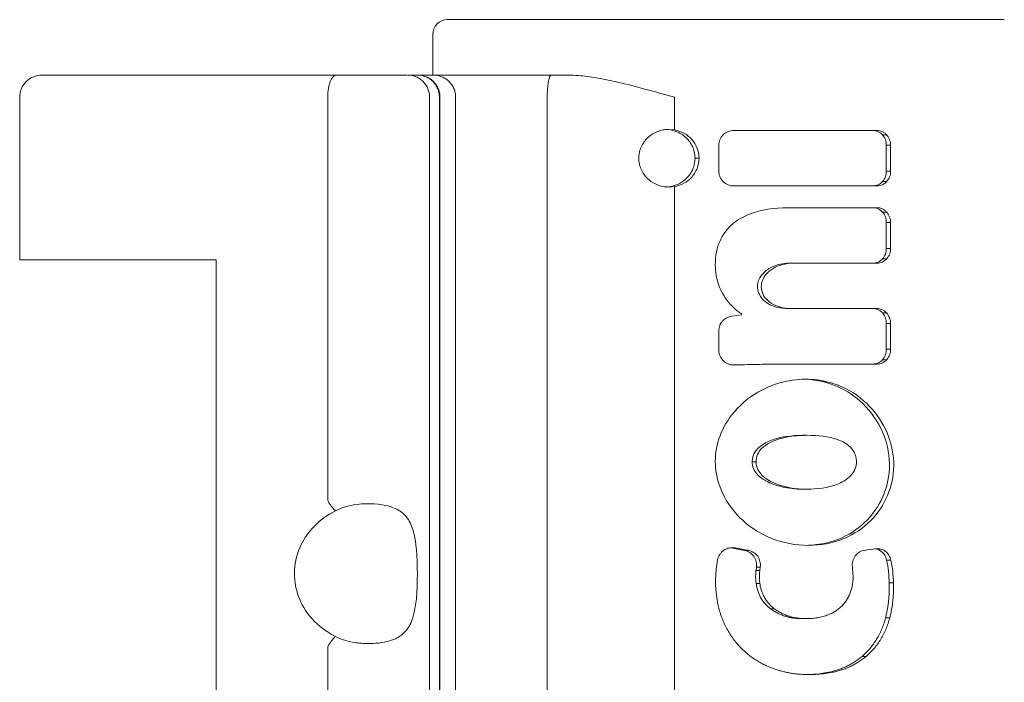
# Model space of a CAD drawing. Extents: x -204 to 206, y -145 to 144.
# Drawn here: x -85 to -72, y 88 to 97 of the extents above; entities that cross this region are included whole.
import ezdxf

# ---------------------------------------------------------------- set-up
doc = ezdxf.new("R2010")
doc.units = 0
doc.header["$MEASUREMENT"] = 0
doc.layers.add('________1________1', color=7, linetype='Continuous')

msp = doc.modelspace()

# ---------------------------------------------------------------- linework, layer by layer
at = {"layer": '________1________1', "color": 7, "linetype": 'Continuous', "lineweight": 5}
for p, q in [((-71.578, 96.762), (-75.348, 96.762)), ((-79.314, 96.012), (-79.314, 96.562)), ((-80.618, 96.012), (-84.606, 96.012)), ((-80.347, 96.012), (-80.618, 96.012)), ((-79.659, 96.012), (-80.353, 96.012)), ((-79.652, 96.012), (-79.52, 96.012)), ((-79.517, 96.012), (-79.52, 96.012)), ((-79.517, 96.012), (-79.305, 96.012)), ((-77.944, 96.012), (-79.305, 96.012)), ((-77.71, 96.012), (-77.944, 96.012)), ((-77.71, 96.012), (-77.483, 96.012)), ((-84.906, 93.512), (-84.906, 95.712)), ((-80.736, 95.712), (-80.736, 90.251)), ((-79.357, 82.812), (-79.357, 95.712)), ((-79.22, 95.712), (-79.225, 95.712)), ((-79.225, 95.712), (-79.225, 82.812)), ((-79.217, 95.712), (-79.22, 95.712)), ((-79.217, 95.712), (-79.217, 82.812)), ((-79.005, 95.712), (-79.005, 82.812)), ((-77.764, 82.812), (-77.764, 95.712)), ((-76.043, 95.712), (-76.043, 95.27)), ((-76.117, 95.276), (-76.043, 95.27)), ((-75.239, 95.262), (-73.301, 95.262)), ((-73.171, 95.203), (-73.228, 95.203)), ((-75.442, 94.71), (-75.442, 95.062)), ((-73.175, 94.71), (-73.175, 95.062)), ((-73.175, 95.062), (-73.117, 95.062)), ((-73.117, 95.062), (-73.117, 94.71)), ((-75.764, 94.886), (-75.71, 94.886)), ((-73.117, 94.71), (-73.175, 94.71)), ((-76.043, 94.502), (-76.117, 94.496)), ((-76.043, 94.502), (-76.043, 85.484)), ((-73.301, 94.51), (-75.239, 94.51)), ((-73.171, 94.569), (-73.228, 94.569)), ((-74.503, 94.216), (-73.301, 94.216)), ((-73.171, 94.157), (-73.228, 94.157)), ((-73.175, 93.665), (-73.175, 94.016)), ((-73.175, 94.016), (-73.117, 94.016)), ((-73.117, 94.016), (-73.117, 93.665)), ((-73.117, 93.665), (-73.175, 93.665)), ((-84.906, 93.512), (-82.247, 93.512)), ((-82.247, 93.512), (-82.247, 89.262)), ((-74.488, 93.465), (-74.436, 93.465)), ((-73.301, 93.465), (-74.436, 93.465)), ((-73.171, 93.523), (-73.228, 93.523)), ((-75.264, 92.748), (-75.129, 92.765)), ((-74.449, 92.85), (-73.301, 92.85)), ((-73.171, 92.791), (-73.228, 92.791)), ((-73.175, 92.299), (-73.175, 92.65)), ((-73.175, 92.65), (-73.117, 92.65)), ((-73.117, 92.65), (-73.117, 92.299)), ((-75.442, 92.286), (-75.442, 92.55)), ((-73.117, 92.299), (-73.175, 92.299)), ((-74.723, 92.099), (-74.671, 92.099)), ((-73.301, 92.099), (-74.671, 92.099)), ((-73.171, 92.157), (-73.228, 92.157)), ((-75.235, 92.086), (-75.24, 92.086)), ((-75.239, 92.086), (-75.235, 92.086)), ((-74.249, 91.134), (-74.301, 91.134)), ((-74.938, 90.775), (-74.99, 90.775)), ((-74.302, 90.404), (-74.249, 90.404)), ((-75.286, 89.612), (-75.274, 89.61)), ((-75.274, 89.61), (-75.221, 89.61)), ((-75.221, 89.61), (-75.259, 89.613)), ((-75.042, 89.576), (-75.095, 89.576)), ((-73.291, 89.6), (-73.314, 89.598)), ((-73.113, 89.444), (-73.171, 89.444)), ((-74.933, 89.351), (-74.939, 89.306)), ((-74.887, 89.306), (-74.939, 89.306)), ((-74.881, 89.351), (-74.933, 89.351)), ((-74.887, 89.306), (-74.881, 89.351)), ((-82.247, 89.262), (-82.247, 85.012)), ((-74.938, 89.129), (-74.886, 89.129)), ((-73.08, 89.135), (-73.137, 89.135)), ((-74.746, 88.787), (-74.694, 88.787)), ((-74.287, 88.653), (-74.34, 88.653)), ((-74.301, 88.653), (-74.291, 88.653)), ((-74.239, 88.653), (-74.291, 88.653)), ((-74.267, 88.654), (-74.287, 88.653)), ((-74.239, 88.653), (-74.267, 88.654)), ((-73.128, 88.663), (-73.186, 88.663)), ((-80.736, 88.272), (-80.736, 82.812)), ((-73.447, 88.141), (-73.502, 88.141)), ((-74.156, 87.898), (-74.104, 87.898)), ((-73.902, 87.926), (-73.955, 87.926))]:
    msp.add_line(p, q, dxfattribs=at)
for centre, radius, start, end in [((-79.114, 96.562), 0.2, 90.0002, 179.9999), ((-84.606, 95.712), 0.3, 89.9998, 180), ((-96.032, 1039.813), 947.954, -88.74375, -88.711969), ((-97.701, 1116.178), 1024.338, -88.743266, -88.71173), ((-96.988, -27.403), 119.011, 79.39951, 79.48736), ((-98.72, -36.746), 128.523, 79.38379, 79.46499), ((-90.457, 219.953), 131.478, -82.57741, -82.50811), ((-73.973, 89.162), 1.513, 169.0171, -170.3326), ((-74.753, 89.117), 1.616, 0.646, 11.6823), ((-74.683, 89.117), 1.604, 0.653, 11.7777), ((-74.136, 89.22), 0.808, 173.8814, -173.5404), ((-74.083, 89.22), 0.808, 173.8872, -173.5544), ((-74.52, 89.241), 0.892, 1.8218, 7.1598), ((-74.435, 89.187), 0.506, -173.4417, -127.8529), ((-74.22, 89.456), 1.562, -94.3091, -90.006), ((-74.272, 89.422), 1.528, -89.2065, -85.6448), ((-74.22, 89.43), 1.536, -90.0059, -85.6551), ((-74.234, 89.217), 1.321, -86.6416, -77.8167), ((-74.181, 89.225), 1.328, -86.6467, -77.8491)]:
    msp.add_arc(centre, radius, start, end, dxfattribs=at)
for points, knots in [([(-79.114, 96.762), (-79.138, 96.762), (-78.927, 96.762), (-78.826, 96.762), (-78.422, 96.762), (-77.986, 96.762), (-77.414, 96.762), (-76.774, 96.762), (-76.074, 96.762), (-75.593, 96.762), (-75.348, 96.762)], [0, 0, 0, 0, 0.019143, 0.075905, 0.168129, 0.29231, 0.443726, 0.616622, 0.804427, 1, 1, 1, 1]), ([(-80.618, 96.012), (-80.626, 96.012), (-80.643, 96.007), (-80.666, 95.988), (-80.686, 95.96), (-80.703, 95.922), (-80.718, 95.877), (-80.728, 95.825), (-80.735, 95.77), (-80.736, 95.731), (-80.736, 95.712)], [0, 0, 0, 0, 0.069404, 0.151002, 0.251303, 0.371742, 0.510727, 0.664876, 0.829691, 1, 1, 1, 1]), ([(-79.652, 96.012), (-79.643, 96.012), (-79.623, 96.011), (-79.595, 96.006), (-79.567, 95.999), (-79.539, 95.989), (-79.513, 95.977), (-79.488, 95.961), (-79.465, 95.944), (-79.451, 95.931), (-79.444, 95.924)], [0, 0, 0, 0, 0.124618, 0.249278, 0.374017, 0.498873, 0.623877, 0.749055, 0.874425, 1, 1, 1, 1]), ([(-79.311, 95.924), (-79.318, 95.931), (-79.332, 95.944), (-79.356, 95.961), (-79.381, 95.977), (-79.407, 95.989), (-79.434, 95.999), (-79.462, 96.006), (-79.491, 96.011), (-79.51, 96.012), (-79.52, 96.012)], [0, 0, 0, 0, 0.125575, 0.250945, 0.376123, 0.501127, 0.625983, 0.750722, 0.875382, 1, 1, 1, 1]), ([(-79.305, 95.924), (-79.312, 95.931), (-79.326, 95.944), (-79.35, 95.961), (-79.375, 95.977), (-79.402, 95.989), (-79.43, 95.999), (-79.458, 96.006), (-79.487, 96.011), (-79.507, 96.012), (-79.517, 96.012)], [0, 0, 0, 0, 0.125032, 0.250053, 0.375063, 0.500063, 0.625055, 0.75004, 0.875021, 1, 1, 1, 1]), ([(-79.093, 95.924), (-79.1, 95.931), (-79.114, 95.944), (-79.138, 95.961), (-79.163, 95.977), (-79.19, 95.989), (-79.217, 95.999), (-79.246, 96.006), (-79.275, 96.011), (-79.295, 96.012), (-79.305, 96.012)], [0, 0, 0, 0, 0.125032, 0.250053, 0.375063, 0.500063, 0.625055, 0.75004, 0.875021, 1, 1, 1, 1]), ([(-77.71, 96.012), (-77.712, 96.012), (-77.716, 96.01), (-77.721, 96.006), (-77.726, 95.998), (-77.731, 95.988), (-77.736, 95.976), (-77.741, 95.96), (-77.745, 95.943), (-77.747, 95.93), (-77.748, 95.924)], [0, 0, 0, 0, 0.055552, 0.124047, 0.212594, 0.324005, 0.459028, 0.617375, 0.798141, 1, 1, 1, 1]), ([(-76.847, 95.924), (-76.931, 95.943), (-77.017, 95.96), (-77.181, 95.988), (-77.262, 95.999), (-77.389, 96.009), (-77.436, 96.012), (-77.483, 96.012)], [0, 0, 0, 0, 0.403782, 0.403782, 0.779987, 0.779987, 1, 1, 1, 1]), ([(-79.444, 95.924), (-79.437, 95.917), (-79.424, 95.902), (-79.407, 95.879), (-79.392, 95.853), (-79.379, 95.827), (-79.37, 95.799), (-79.363, 95.77), (-79.358, 95.741), (-79.357, 95.721), (-79.357, 95.712)], [0, 0, 0, 0, 0.124436, 0.249073, 0.3739, 0.498897, 0.624038, 0.749294, 0.874627, 1, 1, 1, 1]), ([(-79.225, 95.712), (-79.225, 95.721), (-79.226, 95.741), (-79.23, 95.77), (-79.237, 95.799), (-79.247, 95.827), (-79.259, 95.853), (-79.274, 95.879), (-79.291, 95.902), (-79.304, 95.917), (-79.311, 95.924)], [0, 0, 0, 0, 0.125373, 0.250706, 0.375962, 0.501103, 0.6261, 0.750927, 0.875564, 1, 1, 1, 1]), ([(-79.305, 95.924), (-79.298, 95.917), (-79.285, 95.902), (-79.267, 95.879), (-79.252, 95.853), (-79.239, 95.827), (-79.229, 95.799), (-79.222, 95.77), (-79.218, 95.741), (-79.217, 95.721), (-79.217, 95.712)], [0, 0, 0, 0, 0.124968, 0.249947, 0.374937, 0.499937, 0.624945, 0.74996, 0.874979, 1, 1, 1, 1]), ([(-79.005, 95.712), (-79.005, 95.721), (-79.006, 95.741), (-79.01, 95.77), (-79.017, 95.799), (-79.027, 95.827), (-79.04, 95.853), (-79.055, 95.879), (-79.072, 95.902), (-79.086, 95.917), (-79.093, 95.924)], [0, 0, 0, 0, 0.125021, 0.25004, 0.375055, 0.500063, 0.625063, 0.750053, 0.875032, 1, 1, 1, 1]), ([(-77.748, 95.924), (-77.75, 95.917), (-77.752, 95.901), (-77.755, 95.878), (-77.758, 95.853), (-77.76, 95.826), (-77.762, 95.798), (-77.764, 95.77), (-77.764, 95.741), (-77.764, 95.721), (-77.764, 95.712)], [0, 0, 0, 0, 0.103805, 0.215837, 0.335101, 0.460517, 0.590938, 0.725159, 0.861937, 1, 1, 1, 1]), ([(-76.847, 95.924), (-76.719, 95.895), (-76.586, 95.861), (-76.322, 95.79), (-76.168, 95.746), (-76.043, 95.712)], [0, 0, 0, 0, 0.478154, 0.478154, 1, 1, 1, 1]), ([(-76.117, 95.276), (-76.144, 95.276), (-76.197, 95.271), (-76.274, 95.249), (-76.346, 95.213), (-76.408, 95.164), (-76.459, 95.104), (-76.497, 95.036), (-76.521, 94.963), (-76.526, 94.912), (-76.526, 94.886)], [0, 0, 0, 0, 0.127952, 0.255465, 0.382159, 0.507771, 0.6322, 0.755525, 0.877996, 1, 1, 1, 1]), ([(-75.71, 94.886), (-75.71, 94.926), (-75.717, 94.966), (-75.742, 95.043), (-75.76, 95.079), (-75.815, 95.153), (-75.854, 95.189), (-75.943, 95.243), (-75.992, 95.261), (-76.043, 95.27)], [0, 0, 0, 0, 0.21758, 0.21758, 0.437514, 0.437514, 0.718545, 0.718545, 1, 1, 1, 1]), ([(-75.383, 95.203), (-75.392, 95.194), (-75.401, 95.183), (-75.416, 95.161), (-75.422, 95.149), (-75.437, 95.112), (-75.442, 95.087), (-75.442, 95.062)], [0, 0, 0, 0, 0.255341, 0.255341, 0.515034, 0.515034, 1, 1, 1, 1]), ([(-75.239, 95.262), (-75.266, 95.262), (-75.292, 95.256), (-75.342, 95.236), (-75.364, 95.222), (-75.383, 95.203)], [0, 0, 0, 0, 0.504091, 0.504091, 1, 1, 1, 1]), ([(-73.228, 95.203), (-73.237, 95.213), (-73.246, 95.222), (-73.268, 95.237), (-73.28, 95.244), (-73.313, 95.257), (-73.334, 95.262), (-73.356, 95.262)], [0, 0, 0, 0, 0.272463, 0.272463, 0.548906, 0.548906, 1, 1, 1, 1]), ([(-73.171, 95.203), (-73.18, 95.213), (-73.19, 95.222), (-73.212, 95.238), (-73.224, 95.244), (-73.257, 95.257), (-73.279, 95.262), (-73.301, 95.262)], [0, 0, 0, 0, 0.274873, 0.274873, 0.551819, 0.551819, 1, 1, 1, 1]), ([(-73.117, 95.062), (-73.117, 95.088), (-73.122, 95.115), (-73.141, 95.163), (-73.154, 95.185), (-73.171, 95.203)], [0, 0, 0, 0, 0.513341, 0.513341, 1, 1, 1, 1]), ([(-76.526, 94.886), (-76.526, 94.861), (-76.521, 94.809), (-76.497, 94.736), (-76.459, 94.668), (-76.408, 94.608), (-76.346, 94.559), (-76.274, 94.523), (-76.197, 94.501), (-76.144, 94.496), (-76.117, 94.496)], [0, 0, 0, 0, 0.122011, 0.244483, 0.367805, 0.492229, 0.617835, 0.744526, 0.87204, 1, 1, 1, 1]), ([(-76.161, 94.496), (-76.107, 94.498), (-76.053, 94.509), (-75.955, 94.552), (-75.911, 94.582), (-75.839, 94.655), (-75.811, 94.697), (-75.774, 94.789), (-75.764, 94.837), (-75.764, 94.886)], [0, 0, 0, 0, 0.265054, 0.265054, 0.519449, 0.519449, 0.762069, 0.762069, 1, 1, 1, 1]), ([(-75.442, 94.71), (-75.442, 94.697), (-75.441, 94.684), (-75.436, 94.658), (-75.432, 94.645), (-75.416, 94.609), (-75.401, 94.587), (-75.383, 94.569)], [0, 0, 0, 0, 0.248174, 0.248174, 0.502699, 0.502699, 1, 1, 1, 1]), ([(-73.228, 94.569), (-73.21, 94.588), (-73.197, 94.611), (-73.179, 94.659), (-73.175, 94.685), (-73.175, 94.71)], [0, 0, 0, 0, 0.501963, 0.501963, 1, 1, 1, 1]), ([(-75.383, 94.569), (-75.364, 94.55), (-75.341, 94.536), (-75.292, 94.516), (-75.266, 94.51), (-75.239, 94.51)], [0, 0, 0, 0, 0.499573, 0.499573, 1, 1, 1, 1]), ([(-73.301, 94.51), (-73.288, 94.51), (-73.276, 94.512), (-73.252, 94.517), (-73.24, 94.521), (-73.207, 94.537), (-73.187, 94.551), (-73.171, 94.569)], [0, 0, 0, 0, 0.251116, 0.251116, 0.507024, 0.507024, 1, 1, 1, 1]), ([(-75.49, 93.443), (-75.49, 93.502), (-75.485, 93.562), (-75.463, 93.671), (-75.447, 93.721), (-75.391, 93.846), (-75.342, 93.915), (-75.204, 94.044), (-75.113, 94.097), (-74.871, 94.188), (-74.698, 94.216), (-74.503, 94.216)], [0, 0, 0, 0, 0.129846, 0.129846, 0.245029, 0.245029, 0.4318, 0.4318, 0.661538, 0.661538, 1, 1, 1, 1]), ([(-73.228, 94.157), (-73.237, 94.167), (-73.246, 94.176), (-73.268, 94.192), (-73.28, 94.198), (-73.313, 94.212), (-73.334, 94.216), (-73.356, 94.216)], [0, 0, 0, 0, 0.272463, 0.272463, 0.548906, 0.548906, 1, 1, 1, 1]), ([(-73.171, 94.157), (-73.18, 94.167), (-73.19, 94.176), (-73.212, 94.192), (-73.224, 94.198), (-73.257, 94.212), (-73.279, 94.216), (-73.301, 94.216)], [0, 0, 0, 0, 0.274873, 0.274873, 0.551819, 0.551819, 1, 1, 1, 1]), ([(-73.228, 94.157), (-73.21, 94.138), (-73.197, 94.116), (-73.179, 94.068), (-73.175, 94.042), (-73.175, 94.016)], [0, 0, 0, 0, 0.498605, 0.498605, 1, 1, 1, 1]), ([(-73.117, 94.016), (-73.117, 94.042), (-73.122, 94.069), (-73.141, 94.117), (-73.154, 94.139), (-73.171, 94.157)], [0, 0, 0, 0, 0.513341, 0.513341, 1, 1, 1, 1]), ([(-75.49, 93.443), (-75.49, 93.351), (-75.476, 93.261), (-75.414, 93.088), (-75.369, 93.008), (-75.254, 92.867), (-75.189, 92.811), (-75.128, 92.773)], [0, 0, 0, 0, 0.334338, 0.334338, 0.665747, 0.665747, 1, 1, 1, 1]), ([(-74.501, 92.85), (-74.551, 92.85), (-74.602, 92.855), (-74.692, 92.877), (-74.733, 92.892), (-74.802, 92.932), (-74.832, 92.956), (-74.876, 93.007), (-74.892, 93.033), (-74.914, 93.09), (-74.919, 93.119), (-74.919, 93.181), (-74.912, 93.212), (-74.886, 93.275), (-74.865, 93.305), (-74.805, 93.367), (-74.761, 93.397), (-74.646, 93.447), (-74.572, 93.463), (-74.488, 93.465)], [0, 0, 0, 0, 0.136031, 0.136031, 0.251504, 0.251504, 0.354322, 0.354322, 0.436962, 0.436962, 0.51903, 0.51903, 0.606097, 0.606097, 0.706237, 0.706237, 0.840231, 0.840231, 1, 1, 1, 1]), ([(-74.436, 93.465), (-74.487, 93.464), (-74.538, 93.458), (-74.629, 93.433), (-74.669, 93.417), (-74.744, 93.372), (-74.779, 93.344), (-74.826, 93.286), (-74.841, 93.26), (-74.862, 93.204), (-74.867, 93.175), (-74.867, 93.113), (-74.86, 93.082), (-74.834, 93.02), (-74.813, 92.991), (-74.757, 92.936), (-74.718, 92.91), (-74.609, 92.865), (-74.536, 92.851), (-74.449, 92.85)], [0, 0, 0, 0, 0.139519, 0.139519, 0.258049, 0.258049, 0.380365, 0.380365, 0.46376, 0.46376, 0.545747, 0.545747, 0.634037, 0.634037, 0.731262, 0.731262, 0.850661, 0.850661, 1, 1, 1, 1]), ([(-73.356, 93.465), (-73.344, 93.465), (-73.332, 93.466), (-73.308, 93.471), (-73.296, 93.475), (-73.263, 93.491), (-73.244, 93.505), (-73.228, 93.523)], [0, 0, 0, 0, 0.251926, 0.251926, 0.508048, 0.508048, 1, 1, 1, 1]), ([(-73.301, 93.465), (-73.288, 93.465), (-73.276, 93.466), (-73.252, 93.471), (-73.24, 93.475), (-73.207, 93.491), (-73.187, 93.505), (-73.171, 93.523)], [0, 0, 0, 0, 0.251116, 0.251116, 0.507024, 0.507024, 1, 1, 1, 1]), ([(-73.228, 92.791), (-73.236, 92.801), (-73.246, 92.81), (-73.268, 92.825), (-73.28, 92.832), (-73.313, 92.846), (-73.334, 92.85), (-73.356, 92.85)], [0, 0, 0, 0, 0.271868, 0.271868, 0.548147, 0.548147, 1, 1, 1, 1]), ([(-73.228, 92.791), (-73.21, 92.772), (-73.197, 92.75), (-73.179, 92.701), (-73.175, 92.676), (-73.175, 92.65)], [0, 0, 0, 0, 0.499084, 0.499084, 1, 1, 1, 1]), ([(-73.117, 92.65), (-73.117, 92.676), (-73.122, 92.703), (-73.141, 92.751), (-73.154, 92.773), (-73.171, 92.791)], [0, 0, 0, 0, 0.513341, 0.513341, 1, 1, 1, 1]), ([(-75.264, 92.748), (-75.289, 92.745), (-75.313, 92.738), (-75.356, 92.715), (-75.375, 92.7), (-75.391, 92.682)], [0, 0, 0, 0, 0.506023, 0.506023, 1, 1, 1, 1]), ([(-73.228, 92.157), (-73.21, 92.176), (-73.197, 92.199), (-73.179, 92.247), (-73.175, 92.273), (-73.175, 92.299)], [0, 0, 0, 0, 0.501963, 0.501963, 1, 1, 1, 1]), ([(-73.171, 92.157), (-73.154, 92.176), (-73.14, 92.198), (-73.122, 92.247), (-73.117, 92.273), (-73.117, 92.299)], [0, 0, 0, 0, 0.498244, 0.498244, 1, 1, 1, 1]), ([(-75.381, 92.143), (-75.362, 92.125), (-75.34, 92.111), (-75.291, 92.091), (-75.265, 92.086), (-75.239, 92.086)], [0, 0, 0, 0, 0.500387, 0.500387, 1, 1, 1, 1]), ([(-73.301, 92.099), (-73.288, 92.099), (-73.276, 92.1), (-73.252, 92.105), (-73.24, 92.109), (-73.207, 92.125), (-73.187, 92.139), (-73.171, 92.157)], [0, 0, 0, 0, 0.251116, 0.251116, 0.507024, 0.507024, 1, 1, 1, 1]), ([(-74.262, 91.894), (-74.384, 91.893), (-74.504, 91.877), (-74.724, 91.814), (-74.822, 91.772), (-75.051, 91.638), (-75.172, 91.533), (-75.344, 91.31), (-75.403, 91.201), (-75.48, 90.968), (-75.495, 90.853), (-75.482, 90.603), (-75.448, 90.473), (-75.325, 90.211), (-75.229, 90.084), (-75.001, 89.876), (-74.87, 89.794), (-74.57, 89.675), (-74.403, 89.645), (-74.233, 89.644)], [0, 0, 0, 0, 0.095051, 0.095051, 0.178359, 0.178359, 0.302487, 0.302487, 0.398767, 0.398767, 0.49529, 0.49529, 0.605337, 0.605337, 0.734625, 0.734625, 0.86046, 0.86046, 1, 1, 1, 1]), ([(-74.26, 89.644), (-74.165, 89.646), (-74.071, 89.657), (-73.892, 89.7), (-73.807, 89.731), (-73.6, 89.835), (-73.488, 89.923), (-73.302, 90.138), (-73.23, 90.265), (-73.156, 90.49), (-73.122, 90.632), (-73.145, 90.959), (-73.188, 91.106), (-73.324, 91.375), (-73.418, 91.498), (-73.636, 91.691), (-73.754, 91.763), (-74.021, 91.867), (-74.166, 91.893), (-74.314, 91.894)], [0, 0, 0, 0, 0.108222, 0.108222, 0.210929, 0.210929, 0.373148, 0.373148, 0.53745, 0.53745, 0.645161, 0.645161, 0.735889, 0.735889, 0.82753, 0.82753, 0.911131, 0.911131, 1, 1, 1, 1]), ([(-74.262, 91.894), (-74.161, 91.893), (-74.06, 91.881), (-73.878, 91.834), (-73.796, 91.803), (-73.585, 91.695), (-73.466, 91.601), (-73.272, 91.379), (-73.196, 91.253), (-73.105, 91.01), (-73.072, 90.874), (-73.077, 90.58), (-73.106, 90.445), (-73.212, 90.194), (-73.289, 90.079), (-73.488, 89.876), (-73.61, 89.794), (-73.901, 89.673), (-74.065, 89.644), (-74.233, 89.644)], [0, 0, 0, 0, 0.098354, 0.098354, 0.183613, 0.183613, 0.329788, 0.329788, 0.471138, 0.471138, 0.583271, 0.583271, 0.680162, 0.680162, 0.77727, 0.77727, 0.881748, 0.881748, 1, 1, 1, 1]), ([(-74.99, 90.775), (-74.99, 90.794), (-74.988, 90.813), (-74.98, 90.849), (-74.974, 90.866), (-74.951, 90.915), (-74.928, 90.944), (-74.855, 91.011), (-74.798, 91.041), (-74.616, 91.112), (-74.46, 91.134), (-74.303, 91.134)], [0, 0, 0, 0, 0.070594, 0.070594, 0.13742, 0.13742, 0.275251, 0.275251, 0.504911, 0.504911, 1, 1, 1, 1]), ([(-74.251, 91.134), (-74.341, 91.134), (-74.434, 91.127), (-74.601, 91.095), (-74.683, 91.071), (-74.794, 91.013), (-74.833, 90.987), (-74.887, 90.93), (-74.905, 90.904), (-74.931, 90.842), (-74.938, 90.809), (-74.938, 90.775)], [0, 0, 0, 0, 0.318324, 0.318324, 0.602102, 0.602102, 0.76293, 0.76293, 0.879052, 0.879052, 1, 1, 1, 1]), ([(-73.579, 90.775), (-73.579, 90.798), (-73.582, 90.821), (-73.594, 90.866), (-73.602, 90.887), (-73.627, 90.934), (-73.649, 90.967), (-73.731, 91.034), (-73.783, 91.058), (-73.958, 91.118), (-74.093, 91.133), (-74.251, 91.134)], [0, 0, 0, 0, 0.118855, 0.118855, 0.236115, 0.236115, 0.396594, 0.396594, 0.580314, 0.580314, 1, 1, 1, 1]), ([(-74.305, 90.404), (-74.399, 90.404), (-74.497, 90.415), (-74.663, 90.454), (-74.739, 90.48), (-74.848, 90.54), (-74.888, 90.569), (-74.942, 90.629), (-74.96, 90.655), (-74.984, 90.714), (-74.99, 90.744), (-74.99, 90.775)], [0, 0, 0, 0, 0.333045, 0.333045, 0.604419, 0.604419, 0.774552, 0.774552, 0.888973, 0.888973, 1, 1, 1, 1]), ([(-74.251, 90.404), (-74.111, 90.405), (-73.969, 90.423), (-73.808, 90.485), (-73.779, 90.498), (-73.708, 90.539), (-73.677, 90.565), (-73.629, 90.619), (-73.61, 90.651), (-73.585, 90.714), (-73.579, 90.744), (-73.579, 90.775)], [0, 0, 0, 0, 0.443283, 0.443283, 0.54346, 0.54346, 0.70087, 0.70087, 0.862716, 0.862716, 1, 1, 1, 1]), ([(-80.632, 90.113), (-80.637, 90.118), (-80.646, 90.126), (-80.66, 90.141), (-80.674, 90.157), (-80.688, 90.174), (-80.701, 90.193), (-80.714, 90.212), (-80.726, 90.231), (-80.733, 90.245), (-80.736, 90.251)], [0, 0, 0, 0, 0.108816, 0.224967, 0.347221, 0.474223, 0.604524, 0.736616, 0.868957, 1, 1, 1, 1]), ([(-80.632, 90.113), (-80.741, 90.056), (-80.841, 89.985), (-80.995, 89.825), (-81.052, 89.744), (-81.148, 89.547), (-81.179, 89.429), (-81.191, 89.195), (-81.175, 89.081), (-81.114, 88.898), (-81.067, 88.793), (-80.903, 88.594), (-80.797, 88.496), (-80.632, 88.41)], [0, 0, 0, 0, 0.205566, 0.205566, 0.371116, 0.371116, 0.57266, 0.57266, 0.762784, 0.762784, 0.894874, 0.894874, 1, 1, 1, 1]), ([(-80.632, 88.41), (-80.588, 88.387), (-80.522, 88.359), (-80.362, 88.325), (-80.297, 88.318), (-80.136, 88.312), (-80.03, 88.318), (-79.862, 88.359), (-79.81, 88.383), (-79.737, 88.428), (-79.7, 88.458), (-79.621, 88.559), (-79.595, 88.625), (-79.525, 88.871), (-79.521, 89.139), (-79.528, 89.607), (-79.553, 89.741), (-79.586, 89.877), (-79.61, 89.939), (-79.669, 90.029), (-79.703, 90.07), (-79.799, 90.135), (-79.859, 90.165), (-80.081, 90.215), (-80.246, 90.216), (-80.473, 90.177), (-80.557, 90.153), (-80.632, 90.113)], [0, 0, 0, 0, 0.035968, 0.035968, 0.059448, 0.059448, 0.095494, 0.095494, 0.12348, 0.12348, 0.148779, 0.148779, 0.182183, 0.182183, 0.282222, 0.282222, 0.424639, 0.424639, 0.582932, 0.582932, 0.6919, 0.6919, 0.783725, 0.783725, 0.920522, 0.920522, 1, 1, 1, 1]), ([(-74.916, 89.496), (-74.931, 89.517), (-74.95, 89.535), (-74.993, 89.562), (-75.017, 89.572), (-75.042, 89.576)], [0, 0, 0, 0, 0.499424, 0.499424, 1, 1, 1, 1]), ([(-73.472, 89.578), (-73.484, 89.576), (-73.496, 89.573), (-73.52, 89.565), (-73.531, 89.559), (-73.563, 89.539), (-73.582, 89.522), (-73.597, 89.501)], [0, 0, 0, 0, 0.248555, 0.248555, 0.497325, 0.497325, 1, 1, 1, 1]), ([(-73.186, 89.563), (-73.201, 89.575), (-73.218, 89.584), (-73.254, 89.596), (-73.272, 89.6), (-73.291, 89.6)], [0, 0, 0, 0, 0.500813, 0.500813, 1, 1, 1, 1]), ([(-73.113, 89.444), (-73.118, 89.468), (-73.127, 89.49), (-73.152, 89.531), (-73.167, 89.549), (-73.186, 89.563)], [0, 0, 0, 0, 0.49959, 0.49959, 1, 1, 1, 1]), ([(-74.969, 89.496), (-74.954, 89.475), (-74.943, 89.452), (-74.931, 89.402), (-74.93, 89.376), (-74.933, 89.351)], [0, 0, 0, 0, 0.499852, 0.499852, 1, 1, 1, 1]), ([(-74.881, 89.351), (-74.878, 89.376), (-74.879, 89.402), (-74.891, 89.452), (-74.902, 89.475), (-74.916, 89.496)], [0, 0, 0, 0, 0.499902, 0.499902, 1, 1, 1, 1]), ([(-73.758, 88.842), (-73.746, 88.857), (-73.723, 88.887), (-73.693, 88.935), (-73.669, 88.987), (-73.649, 89.041), (-73.635, 89.097), (-73.627, 89.154), (-73.624, 89.212), (-73.626, 89.25), (-73.628, 89.27)], [0, 0, 0, 0, 0.122802, 0.246441, 0.370849, 0.495923, 0.621534, 0.747531, 0.873745, 1, 1, 1, 1]), ([(-74.886, 89.129), (-74.884, 89.113), (-74.879, 89.079), (-74.866, 89.031), (-74.848, 88.984), (-74.825, 88.938), (-74.798, 88.896), (-74.767, 88.856), (-74.733, 88.819), (-74.707, 88.797), (-74.694, 88.787)], [0, 0, 0, 0, 0.12493, 0.249935, 0.374989, 0.500064, 0.62513, 0.75016, 0.875124, 1, 1, 1, 1]), ([(-73.186, 88.663), (-73.181, 88.682), (-73.172, 88.721), (-73.16, 88.779), (-73.151, 88.838), (-73.144, 88.897), (-73.139, 88.956), (-73.136, 89.016), (-73.135, 89.076), (-73.136, 89.115), (-73.137, 89.135)], [0, 0, 0, 0, 0.124228, 0.248787, 0.373624, 0.498683, 0.623908, 0.749242, 0.874625, 1, 1, 1, 1]), ([(-73.08, 89.135), (-73.079, 89.116), (-73.078, 89.076), (-73.078, 89.016), (-73.081, 88.956), (-73.086, 88.897), (-73.093, 88.838), (-73.103, 88.779), (-73.114, 88.721), (-73.124, 88.682), (-73.128, 88.663)], [0, 0, 0, 0, 0.12534, 0.250688, 0.37599, 0.501195, 0.626248, 0.7511, 0.8757, 1, 1, 1, 1]), ([(-75.21, 88.331), (-75.227, 88.352), (-75.259, 88.394), (-75.303, 88.462), (-75.342, 88.531), (-75.377, 88.603), (-75.407, 88.677), (-75.432, 88.753), (-75.451, 88.83), (-75.461, 88.882), (-75.465, 88.908)], [0, 0, 0, 0, 0.12577, 0.251317, 0.376638, 0.501734, 0.626608, 0.751269, 0.875728, 1, 1, 1, 1]), ([(-74.34, 88.653), (-74.358, 88.653), (-74.394, 88.655), (-74.447, 88.661), (-74.5, 88.672), (-74.552, 88.687), (-74.604, 88.706), (-74.653, 88.729), (-74.701, 88.756), (-74.731, 88.776), (-74.746, 88.787)], [0, 0, 0, 0, 0.123678, 0.247758, 0.372242, 0.497117, 0.622364, 0.747954, 0.873848, 1, 1, 1, 1]), ([(-74.694, 88.787), (-74.679, 88.776), (-74.649, 88.756), (-74.601, 88.729), (-74.551, 88.706), (-74.5, 88.687), (-74.448, 88.672), (-74.395, 88.661), (-74.341, 88.655), (-74.305, 88.653), (-74.287, 88.653)], [0, 0, 0, 0, 0.126092, 0.251935, 0.377488, 0.502716, 0.627595, 0.752105, 0.87624, 1, 1, 1, 1]), ([(-73.943, 88.711), (-73.934, 88.715), (-73.917, 88.723), (-73.892, 88.736), (-73.867, 88.75), (-73.844, 88.766), (-73.821, 88.784), (-73.799, 88.802), (-73.778, 88.822), (-73.765, 88.835), (-73.758, 88.842)], [0, 0, 0, 0, 0.124202, 0.248555, 0.3731, 0.497877, 0.622923, 0.748272, 0.873956, 1, 1, 1, 1]), ([(-74.239, 88.653), (-74.226, 88.653), (-74.201, 88.654), (-74.163, 88.657), (-74.125, 88.661), (-74.088, 88.668), (-74.051, 88.676), (-74.014, 88.686), (-73.978, 88.698), (-73.955, 88.706), (-73.943, 88.711)], [0, 0, 0, 0, 0.125529, 0.250844, 0.375976, 0.500954, 0.625812, 0.750582, 0.8753, 1, 1, 1, 1]), ([(-73.502, 88.141), (-73.483, 88.157), (-73.446, 88.192), (-73.395, 88.248), (-73.348, 88.308), (-73.305, 88.373), (-73.267, 88.441), (-73.234, 88.512), (-73.207, 88.587), (-73.192, 88.637), (-73.186, 88.663)], [0, 0, 0, 0, 0.121905, 0.244632, 0.36824, 0.492765, 0.618222, 0.744603, 0.871878, 1, 1, 1, 1]), ([(-73.128, 88.663), (-73.135, 88.638), (-73.15, 88.587), (-73.178, 88.513), (-73.21, 88.441), (-73.249, 88.373), (-73.291, 88.309), (-73.339, 88.248), (-73.391, 88.192), (-73.428, 88.157), (-73.447, 88.141)], [0, 0, 0, 0, 0.127869, 0.254967, 0.381247, 0.506678, 0.631248, 0.754968, 0.877869, 1, 1, 1, 1]), ([(-80.632, 88.41), (-80.637, 88.406), (-80.646, 88.397), (-80.66, 88.382), (-80.674, 88.366), (-80.688, 88.349), (-80.701, 88.331), (-80.714, 88.311), (-80.726, 88.292), (-80.733, 88.279), (-80.736, 88.272)], [0, 0, 0, 0, 0.108816, 0.224966, 0.347221, 0.474222, 0.604524, 0.736616, 0.868956, 1, 1, 1, 1]), ([(-74.756, 87.996), (-74.778, 88.005), (-74.821, 88.024), (-74.884, 88.057), (-74.945, 88.094), (-75.004, 88.134), (-75.06, 88.178), (-75.114, 88.226), (-75.164, 88.277), (-75.195, 88.312), (-75.21, 88.331)], [0, 0, 0, 0, 0.124505, 0.249265, 0.374228, 0.499335, 0.624526, 0.749742, 0.87492, 1, 1, 1, 1]), ([(-73.955, 87.926), (-73.934, 87.93), (-73.893, 87.939), (-73.832, 87.957), (-73.773, 87.979), (-73.715, 88.004), (-73.659, 88.033), (-73.605, 88.066), (-73.552, 88.101), (-73.519, 88.127), (-73.502, 88.141)], [0, 0, 0, 0, 0.125049, 0.249897, 0.374637, 0.499364, 0.624172, 0.749154, 0.874401, 1, 1, 1, 1]), ([(-73.447, 88.141), (-73.464, 88.127), (-73.497, 88.101), (-73.55, 88.066), (-73.605, 88.033), (-73.661, 88.004), (-73.719, 87.979), (-73.779, 87.957), (-73.84, 87.939), (-73.881, 87.93), (-73.902, 87.926)], [0, 0, 0, 0, 0.125592, 0.250847, 0.375845, 0.500671, 0.625412, 0.750156, 0.874989, 1, 1, 1, 1]), ([(-74.337, 87.898), (-74.355, 87.9), (-74.391, 87.903), (-74.444, 87.91), (-74.497, 87.919), (-74.549, 87.93), (-74.602, 87.943), (-74.654, 87.959), (-74.705, 87.976), (-74.739, 87.989), (-74.756, 87.996)], [0, 0, 0, 0, 0.123909, 0.248148, 0.372711, 0.497588, 0.622769, 0.748241, 0.87399, 1, 1, 1, 1])]:
    msp.add_open_spline(points, degree=3, knots=knots, dxfattribs=at)
at = {"layer": '________1________1', "color": 7, "linetype": 'Continuous', "lineweight": 5, "extrusion": (-1.956e-12, -2.1808e-12, -1)}
msp.add_open_spline([(-76.162, 95.276), (-76.105, 95.274), (-76.05, 95.262), (-75.951, 95.218), (-75.908, 95.188), (-75.837, 95.114), (-75.809, 95.072), (-75.773, 94.981), (-75.764, 94.934), (-75.764, 94.886)], degree=3, knots=[0, 0, 0, 0, 0.272767, 0.272767, 0.524437, 0.524437, 0.769337, 0.769337, 1, 1, 1, 1], dxfattribs=at)
at = {"layer": '________1________1', "color": 7, "linetype": 'Continuous', "lineweight": 5, "extrusion": (1.4781e-12, 6.03e-13, -1)}
msp.add_open_spline([(-73.175, 95.062), (-73.175, 95.088), (-73.179, 95.114), (-73.197, 95.162), (-73.211, 95.184), (-73.228, 95.203)], degree=3, knots=[0, 0, 0, 0, 0.506773, 0.506773, 1, 1, 1, 1], dxfattribs=at)
at = {"layer": '________1________1', "color": 7, "linetype": 'Continuous', "lineweight": 5, "extrusion": (9.332e-13, -8.896e-13, -1)}
msp.add_open_spline([(-76.043, 94.502), (-75.999, 94.51), (-75.956, 94.525), (-75.88, 94.566), (-75.846, 94.591), (-75.782, 94.658), (-75.755, 94.701), (-75.719, 94.792), (-75.71, 94.839), (-75.71, 94.886)], degree=3, knots=[0, 0, 0, 0, 0.243243, 0.243243, 0.469811, 0.469811, 0.742781, 0.742781, 1, 1, 1, 1], dxfattribs=at)
at = {"layer": '________1________1', "color": 7, "linetype": 'Continuous', "lineweight": 5, "extrusion": (-9.3862e-12, 3.8557e-12, -1)}
for points in [[(-73.171, 94.569), (-73.154, 94.588), (-73.14, 94.61), (-73.122, 94.659), (-73.117, 94.684), (-73.117, 94.71)], [(-73.171, 93.523), (-73.154, 93.542), (-73.14, 93.564), (-73.122, 93.613), (-73.117, 93.639), (-73.117, 93.665)]]:
    msp.add_open_spline(points, degree=3, knots=[0, 0, 0, 0, 0.498244, 0.498244, 1, 1, 1, 1], dxfattribs=at)
at = {"layer": '________1________1', "color": 7, "linetype": 'Continuous', "lineweight": 5, "extrusion": (1.1313e-12, -2.5962e-12, -1)}
msp.add_open_spline([(-73.356, 94.51), (-73.344, 94.51), (-73.332, 94.512), (-73.308, 94.517), (-73.296, 94.521), (-73.263, 94.537), (-73.244, 94.551), (-73.228, 94.569)], degree=3, knots=[0, 0, 0, 0, 0.251926, 0.251926, 0.508048, 0.508048, 1, 1, 1, 1], dxfattribs=at)
at = {"layer": '________1________1', "color": 7, "linetype": 'Continuous', "lineweight": 5, "extrusion": (-3.6836e-12, 1.4999e-12, -1)}
msp.add_open_spline([(-73.228, 93.523), (-73.21, 93.542), (-73.197, 93.565), (-73.179, 93.613), (-73.175, 93.639), (-73.175, 93.665)], degree=3, knots=[0, 0, 0, 0, 0.501963, 0.501963, 1, 1, 1, 1], dxfattribs=at)
at = {"layer": '________1________1', "color": 7, "linetype": 'Continuous', "lineweight": 5}
msp.add_open_spline([(-74.449, 92.85), (-74.466, 92.85), (-74.483, 92.85), (-74.501, 92.85)], degree=3, dxfattribs=at)
at = {"layer": '________1________1', "color": 7, "linetype": 'Continuous', "lineweight": 5, "extrusion": (1.37231e-11, 3.01244e-11, -1)}
msp.add_open_spline([(-73.171, 92.791), (-73.18, 92.801), (-73.19, 92.81), (-73.212, 92.826), (-73.224, 92.832), (-73.257, 92.846), (-73.279, 92.85), (-73.301, 92.85)], degree=3, knots=[0, 0, 0, 0, 0.274873, 0.274873, 0.551819, 0.551819, 1, 1, 1, 1], dxfattribs=at)
at = {"layer": '________1________1', "color": 7, "linetype": 'Continuous', "lineweight": 5, "extrusion": (-1.2613e-12, 5.287e-13, -1)}
msp.add_open_spline([(-75.391, 92.682), (-75.408, 92.664), (-75.421, 92.643), (-75.438, 92.598), (-75.442, 92.574), (-75.442, 92.55)], degree=3, knots=[0, 0, 0, 0, 0.504843, 0.504843, 1, 1, 1, 1], dxfattribs=at)
at = {"layer": '________1________1', "color": 7, "linetype": 'Continuous', "lineweight": 5, "extrusion": (-4.72158e-11, -2.14481e-11, -1)}
msp.add_open_spline([(-75.442, 92.286), (-75.442, 92.273), (-75.441, 92.259), (-75.435, 92.233), (-75.431, 92.219), (-75.415, 92.183), (-75.4, 92.161), (-75.381, 92.143)], degree=3, knots=[0, 0, 0, 0, 0.251539, 0.251539, 0.509546, 0.509546, 1, 1, 1, 1], dxfattribs=at)
at = {"layer": '________1________1', "color": 7, "linetype": 'Continuous', "lineweight": 5, "extrusion": (1.34748e-11, -3.09225e-11, -1)}
msp.add_open_spline([(-73.356, 92.099), (-73.344, 92.099), (-73.332, 92.1), (-73.308, 92.105), (-73.296, 92.109), (-73.263, 92.125), (-73.244, 92.139), (-73.228, 92.157)], degree=3, knots=[0, 0, 0, 0, 0.251926, 0.251926, 0.508048, 0.508048, 1, 1, 1, 1], dxfattribs=at)
at = {"layer": '________1________1', "color": 7, "linetype": 'Continuous', "lineweight": 5, "extrusion": (-1.2916e-12, -2.4259e-12, -1)}
msp.add_open_spline([(-74.938, 90.775), (-74.938, 90.757), (-74.936, 90.739), (-74.928, 90.705), (-74.922, 90.689), (-74.899, 90.642), (-74.878, 90.615), (-74.81, 90.547), (-74.751, 90.511), (-74.558, 90.431), (-74.405, 90.404), (-74.251, 90.404)], degree=3, knots=[0, 0, 0, 0, 0.075432, 0.075432, 0.146704, 0.146704, 0.289437, 0.289437, 0.545657, 0.545657, 1, 1, 1, 1], dxfattribs=at)
at = {"layer": '________1________1', "color": 7, "linetype": 'Continuous', "lineweight": 5, "extrusion": (-6.1932e-12, 4.4013e-12, -1)}
msp.add_open_spline([(-75.373, 89.578), (-75.384, 89.571), (-75.395, 89.562), (-75.414, 89.543), (-75.422, 89.532), (-75.444, 89.5), (-75.454, 89.476), (-75.459, 89.45)], degree=3, knots=[0, 0, 0, 0, 0.257396, 0.257396, 0.51241, 0.51241, 1, 1, 1, 1], dxfattribs=at)
at = {"layer": '________1________1', "color": 7, "linetype": 'Continuous', "lineweight": 5, "extrusion": (4.02466e-11, -1.33431e-10, -1)}
msp.add_open_spline([(-75.259, 89.613), (-75.279, 89.613), (-75.299, 89.61), (-75.338, 89.598), (-75.356, 89.59), (-75.373, 89.578)], degree=3, knots=[0, 0, 0, 0, 0.499891, 0.499891, 1, 1, 1, 1], dxfattribs=at)
at = {"layer": '________1________1', "color": 7, "linetype": 'Continuous', "lineweight": 5, "extrusion": (8.0857e-12, 1.29185e-11, -1)}
msp.add_open_spline([(-75.095, 89.576), (-75.069, 89.572), (-75.045, 89.562), (-75.002, 89.535), (-74.983, 89.517), (-74.969, 89.496)], degree=3, knots=[0, 0, 0, 0, 0.500995, 0.500995, 1, 1, 1, 1], dxfattribs=at)
at = {"layer": '________1________1', "color": 7, "linetype": 'Continuous', "lineweight": 5, "extrusion": (3.4766e-11, 8.41206e-11, -1)}
msp.add_open_spline([(-73.327, 89.598), (-73.312, 89.597), (-73.297, 89.593), (-73.269, 89.581), (-73.255, 89.573), (-73.243, 89.563)], degree=3, knots=[0, 0, 0, 0, 0.498273, 0.498273, 1, 1, 1, 1], dxfattribs=at)
at = {"layer": '________1________1', "color": 7, "linetype": 'Continuous', "lineweight": 5, "extrusion": (4.28815e-11, 2.69789e-11, -1)}
msp.add_open_spline([(-73.243, 89.563), (-73.224, 89.549), (-73.208, 89.53), (-73.184, 89.49), (-73.175, 89.468), (-73.171, 89.444)], degree=3, knots=[0, 0, 0, 0, 0.504516, 0.504516, 1, 1, 1, 1], dxfattribs=at)
at = {"layer": '________1________1', "color": 7, "linetype": 'Continuous', "lineweight": 5, "extrusion": (2.31528e-11, -6.9883e-12, -1)}
msp.add_open_spline([(-73.597, 89.501), (-73.612, 89.48), (-73.623, 89.456), (-73.636, 89.405), (-73.638, 89.379), (-73.634, 89.353)], degree=3, knots=[0, 0, 0, 0, 0.499361, 0.499361, 1, 1, 1, 1], dxfattribs=at)

doc.saveas('drawing.dxf')
